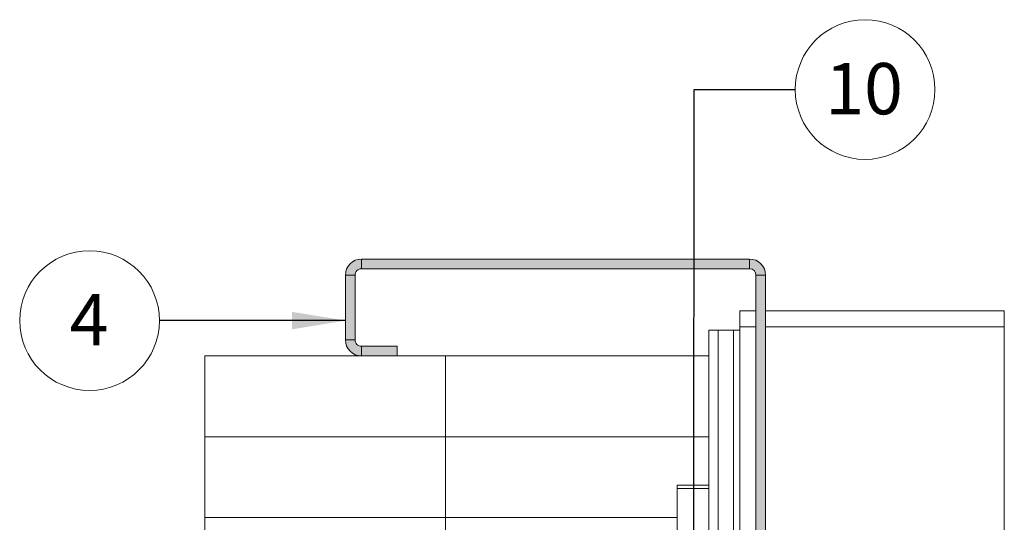
# Paper-space layout 'Sheet2' of a CAD drawing. Units: millimetres. Extents: x 0 to 420, y 0 to 297.
# Drawn here: x 213 to 274, y 117 to 148 of the extents above; entities that cross this region are included whole.
import ezdxf

# ---------------------------------------------------------------- set-up
doc = ezdxf.new("R2010")
doc.units = ezdxf.units.MM
doc.styles.add('SLDTEXTSTYLE0', font='TXT', dxfattribs={"width": 0.7})
doc.dimstyles.new('SLDDIMSTYLE5', dxfattribs={"dimtxt": 0.18, "dimasz": 3.302, "dimexe": 0, "dimexo": 0.0625, "dimgap": 0, "dimtad": 0, "dimtih": 1, "dimtoh": 1, "dimdec": 0, "dimrnd": 1e-09, "dimzin": 0, "dimdsep": 46, "dimtxsty": 'Standard', "dimsah": 1, "dimcen": 0.09, "dimadec": 0, "dimazin": 0, "dimtfac": 3.302, "dimtdec": 0, "dimtofl": 0, "dimtmove": 0, "dimatfit": 3, "dimfxl": 1, "dimfrac": 2, "dimtolj": 1, "dimtzin": 0, "dimarcsym": 0})

# ---------------------------------------------------------------- blocks, each defined once
blk = doc.blocks.new('SW_NOTE_19')
at = {"color": 0, "linetype": 'Continuous', "lineweight": 0}
blk.add_circle((4.323, 0), 4.323, dxfattribs=at)
at = {"color": 0, "linetype": 'Continuous', "lineweight": 0, "insert": (4.261, 1.641), "char_height": 3.175, "attachment_point": 2, "style": 'SLDTEXTSTYLE0'}
blk.add_mtext('10', dxfattribs=at)
blk = doc.blocks.new('SW_NOTE_20')
at = {"color": 0, "linetype": 'Continuous', "lineweight": 0}
blk.add_circle((-4.323, 0), 4.323, dxfattribs=at)
at = {"color": 0, "linetype": 'Continuous', "lineweight": 0, "insert": (-4.354, 1.641), "char_height": 3.175, "attachment_point": 2, "style": 'SLDTEXTSTYLE0'}
blk.add_mtext('4', dxfattribs=at)

psp = doc.layouts.new('Sheet2')

# ---------------------------------------------------------------- hatches: boundary and pattern name
at = {"linetype": 'Continuous'}
for points in [[(233.2521, 131.9037), (233.2499, 131.8654), (233.2492, 131.8271), (233.8492, 131.8271), (233.8495, 131.8424), (233.8504, 131.8577), (233.8518, 131.873), (233.8539, 131.8882), (233.8565, 131.9033), (233.8597, 131.9183), (233.8635, 131.9331), (233.8678, 131.9478), (233.8727, 131.9623), (233.8782, 131.9766), (233.8842, 131.9907), (233.8907, 132.0046), (233.8978, 132.0182), (233.9054, 132.0315), (233.9134, 132.0445), (233.922, 132.0572), (233.9311, 132.0696), (233.9406, 132.0816), (233.9506, 132.0932), (233.961, 132.1045), (233.9718, 132.1153), (233.983, 132.1257), (233.9947, 132.1357), (234.0067, 132.1452), (234.0191, 132.1543), (234.0318, 132.1629), (234.0448, 132.1709), (234.0581, 132.1785), (234.0717, 132.1856), (234.0856, 132.1921), (234.0997, 132.1981), (234.114, 132.2036), (234.1285, 132.2085), (234.1432, 132.2128), (234.158, 132.2166), (234.173, 132.2198), (234.1881, 132.2224), (234.2033, 132.2245), (234.2186, 132.2259), (234.2339, 132.2268), (234.2492, 132.2271), (234.2492, 132.8271), (234.2109, 132.8264), (234.1726, 132.8242), (234.1345, 132.8205), (234.0965, 132.8154), (234.0588, 132.8088), (234.0213, 132.8008), (233.9842, 132.7914), (233.9475, 132.7805), (233.9112, 132.7683), (233.8754, 132.7546), (233.8401, 132.7396), (233.8055, 132.7233), (233.7715, 132.7056), (233.7382, 132.6867), (233.7056, 132.6665), (233.6739, 132.645), (233.643, 132.6224), (233.6129, 132.5986), (233.5839, 132.5737), (233.5557, 132.5476), (233.5287, 132.5205), (233.5026, 132.4924), (233.4777, 132.4634), (233.4539, 132.4333), (233.4312, 132.4024), (233.4098, 132.3707), (233.3896, 132.3381), (233.3707, 132.3048), (233.353, 132.2708), (233.3367, 132.2362), (233.3217, 132.2009), (233.308, 132.1651), (233.2958, 132.1288), (233.2849, 132.0921), (233.2755, 132.055), (233.2675, 132.0175), (233.2609, 131.9798), (233.2558, 131.9418)], [(258.2492, 132.2271), (258.2492, 132.8271), (234.2492, 132.8271), (234.2492, 132.2271)], [(258.3257, 132.8242), (258.2875, 132.8264), (258.2492, 132.8271), (258.2492, 132.2271), (258.2645, 132.2268), (258.2798, 132.2259), (258.2951, 132.2245), (258.3102, 132.2224), (258.3253, 132.2198), (258.3403, 132.2166), (258.3552, 132.2128), (258.3699, 132.2085), (258.3844, 132.2036), (258.3987, 132.1981), (258.4128, 132.1921), (258.4267, 132.1856), (258.4403, 132.1785), (258.4536, 132.1709), (258.4666, 132.1629), (258.4793, 132.1543), (258.4917, 132.1452), (258.5037, 132.1357), (258.5153, 132.1257), (258.5266, 132.1153), (258.5374, 132.1045), (258.5478, 132.0932), (258.5578, 132.0816), (258.5673, 132.0696), (258.5764, 132.0572), (258.5849, 132.0445), (258.593, 132.0315), (258.6006, 132.0182), (258.6076, 132.0046), (258.6142, 131.9907), (258.6202, 131.9766), (258.6256, 131.9623), (258.6305, 131.9478), (258.6349, 131.9331), (258.6387, 131.9183), (258.6419, 131.9033), (258.6445, 131.8882), (258.6465, 131.873), (258.648, 131.8577), (258.6489, 131.8424), (258.6492, 131.8271), (259.2492, 131.8271), (259.2484, 131.8654), (259.2462, 131.9037), (259.2426, 131.9418), (259.2375, 131.9798), (259.2309, 132.0175), (259.2229, 132.055), (259.2134, 132.0921), (259.2026, 132.1288), (259.1903, 132.1651), (259.1767, 132.2009), (259.1617, 132.2362), (259.1453, 132.2708), (259.1277, 132.3048), (259.1087, 132.3381), (259.0885, 132.3707), (259.0671, 132.4024), (259.0445, 132.4333), (259.0207, 132.4634), (258.9957, 132.4924), (258.9697, 132.5205), (258.9426, 132.5476), (258.9145, 132.5737), (258.8854, 132.5986), (258.8554, 132.6224), (258.8245, 132.645), (258.7927, 132.6665), (258.7602, 132.6867), (258.7269, 132.7056), (258.6929, 132.7233), (258.6582, 132.7396), (258.623, 132.7546), (258.5872, 132.7683), (258.5509, 132.7805), (258.5142, 132.7914), (258.477, 132.8008), (258.4396, 132.8088), (258.4018, 132.8154), (258.3639, 132.8205)], [(233.8492, 131.8271), (233.2492, 131.8271), (233.2492, 127.8271), (233.8492, 127.8271)], [(258.6492, 108.4471), (259.2492, 108.4471), (259.2492, 131.8271), (258.6492, 131.8271)], [(234.1726, 126.8301), (234.2109, 126.8278), (234.2492, 126.8271), (234.2492, 127.4271), (234.2339, 127.4274), (234.2186, 127.4283), (234.2033, 127.4298), (234.1881, 127.4318), (234.173, 127.4344), (234.158, 127.4376), (234.1432, 127.4414), (234.1285, 127.4458), (234.114, 127.4507), (234.0997, 127.4561), (234.0856, 127.4621), (234.0717, 127.4686), (234.0581, 127.4757), (234.0448, 127.4833), (234.0318, 127.4914), (234.0191, 127.4999), (234.0067, 127.509), (233.9947, 127.5185), (233.983, 127.5285), (233.9718, 127.5389), (233.961, 127.5497), (233.9506, 127.561), (233.9406, 127.5726), (233.9311, 127.5846), (233.922, 127.597), (233.9134, 127.6097), (233.9054, 127.6227), (233.8978, 127.636), (233.8907, 127.6496), (233.8842, 127.6635), (233.8782, 127.6776), (233.8727, 127.6919), (233.8678, 127.7064), (233.8635, 127.7211), (233.8597, 127.736), (233.8565, 127.751), (233.8539, 127.7661), (233.8518, 127.7812), (233.8504, 127.7965), (233.8495, 127.8118), (233.8492, 127.8271), (233.2492, 127.8271), (233.2499, 127.7888), (233.2521, 127.7506), (233.2558, 127.7124), (233.2609, 127.6745), (233.2675, 127.6367), (233.2755, 127.5993), (233.2849, 127.5621), (233.2958, 127.5254), (233.308, 127.4891), (233.3217, 127.4533), (233.3367, 127.418), (233.353, 127.3834), (233.3707, 127.3494), (233.3896, 127.3161), (233.4098, 127.2835), (233.4312, 127.2518), (233.4539, 127.2209), (233.4777, 127.1909), (233.5026, 127.1618), (233.5287, 127.1337), (233.5557, 127.1066), (233.5839, 127.0806), (233.6129, 127.0556), (233.643, 127.0318), (233.6739, 127.0092), (233.7056, 126.9878), (233.7382, 126.9675), (233.7715, 126.9486), (233.8055, 126.931), (233.8401, 126.9146), (233.8754, 126.8996), (233.9112, 126.886), (233.9475, 126.8737), (233.9842, 126.8629), (234.0213, 126.8534), (234.0588, 126.8454), (234.0965, 126.8388), (234.1345, 126.8337)], [(234.2492, 126.8271), (236.4492, 126.8271), (236.4492, 127.4271), (234.2492, 127.4271)]]:
    psp.add_hatch(color=7, dxfattribs=at).paths.add_polyline_path(points, flags=0)

# ---------------------------------------------------------------- linework, layer by layer
at = {"color": 7, "linetype": 'Continuous', "lineweight": 18}
for p, q in [((234.2492, 132.2271), (234.2492, 132.8271)), ((234.2492, 132.8271), (258.2492, 132.8271)), ((258.2492, 132.2271), (258.2492, 132.8271)), ((234.2492, 132.2271), (258.2492, 132.2271)), ((233.2492, 127.8271), (233.2492, 131.8271)), ((233.8492, 131.8271), (233.2492, 131.8271)), ((233.8492, 127.8271), (233.8492, 131.8271)), ((258.6492, 131.8271), (259.2492, 131.8271)), ((258.6492, 108.4471), (258.6492, 131.8271)), ((259.2492, 108.4471), (259.2492, 131.8271)), ((257.6492, 128.6271), (257.6492, 129.6271)), ((258.6492, 129.6271), (257.6492, 129.6271)), ((274.0125, 129.6271), (259.2492, 129.6271)), ((274.0125, 64.0271), (274.0125, 129.6271)), ((257.6492, 128.4271), (257.6492, 128.6271)), ((255.7274, 112.8271), (255.7274, 128.4271)), ((255.7274, 128.4271), (256.307, 128.4271)), ((256.307, 112.8271), (256.307, 128.4271)), ((256.307, 128.4271), (257.2628, 128.4271)), ((257.2628, 128.4271), (257.2628, 111.6271)), ((257.6492, 128.4271), (257.2628, 128.4271)), ((257.6492, 111.6271), (257.6492, 128.4271)), ((233.8492, 127.8271), (233.2492, 127.8271)), ((236.4492, 127.4271), (234.2492, 127.4271)), ((236.4492, 126.8272), (236.4492, 127.4271)), ((224.5634, 126.8272), (224.5634, 121.8272)), ((224.5634, 126.8272), (239.4492, 126.8272)), ((239.4492, 126.8272), (239.4492, 121.8272)), ((255.7274, 126.8272), (239.4492, 126.8272)), ((224.5634, 121.8272), (224.5634, 66.8272)), ((239.4492, 121.8272), (224.5634, 121.8272)), ((224.5634, 121.8272), (239.4492, 121.8272)), ((239.4492, 121.8272), (255.7274, 121.8272)), ((239.4492, 121.8272), (239.4492, 116.8271)), ((255.7274, 121.8272), (239.4492, 121.8272)), ((253.7655, 118.8271), (255.7274, 118.8271)), ((253.7655, 118.6271), (253.7655, 118.8271)), ((253.7655, 118.6271), (253.7655, 112.3832)), ((239.4492, 116.8271), (224.5634, 116.8271)), ((239.4492, 116.8271), (253.7655, 116.8271)), ((239.4492, 111.8271), (239.4492, 116.8271))]:
    psp.add_line(p, q, dxfattribs=at)
at = {"color": 174, "linetype": 'Continuous', "lineweight": 18}
for p, q in [((258.6492, 128.6271), (257.6492, 128.6271)), ((274.0125, 128.6271), (259.2492, 128.6271)), ((234.2492, 127.4271), (234.2492, 126.8272)), ((255.7274, 118.6271), (253.7655, 118.6271))]:
    psp.add_line(p, q, dxfattribs=at)
at = {"color": 7, "linetype": 'Continuous', "lineweight": 18}
for centre, radius, start, end in [((234.2492, 131.8271), 1, 90.000838, 179.999162), ((258.2492, 131.8271), 1, 0.000838, 89.999162), ((234.2492, 131.8271), 0.4, 89.995691, 180.004309), ((258.2492, 131.8271), 0.4, 0.001521, 89.998479), ((234.2492, 127.8271), 1, 180.000838, 269.999162), ((234.2492, 127.8271), 0.4, 179.995691, 270.004309)]:
    psp.add_arc(centre, radius, start, end, dxfattribs=at)

# ---------------------------------------------------------------- block references
at = {"color": 102, "linetype": 'Continuous', "lineweight": 0, "true_color": 0x00cc33}
psp.add_blockref('SW_NOTE_19', (261.0765, 143.3199), dxfattribs=at)
at = {"color": 242, "linetype": 'Continuous', "lineweight": 0, "true_color": 0xdf2042}
psp.add_blockref('SW_NOTE_20', (221.75, 129.018), dxfattribs=at)

# ---------------------------------------------------------------- leaders
at = {"color": 102, "linetype": 'Continuous', "lineweight": 0, "true_color": 0x00cc33}
psp.add_leader([(254.8095, 110.6271), (254.8265, 143.3199), (261.0765, 143.3199)], dimstyle='SLDDIMSTYLE5', dxfattribs=at)
at = {"color": 242, "linetype": 'Continuous', "lineweight": 0, "true_color": 0xdf2042}
psp.add_leader([(233.2492, 129.0178), (221.75, 129.018)], dimstyle='SLDDIMSTYLE5', dxfattribs=at)

doc.saveas('drawing.dxf')
